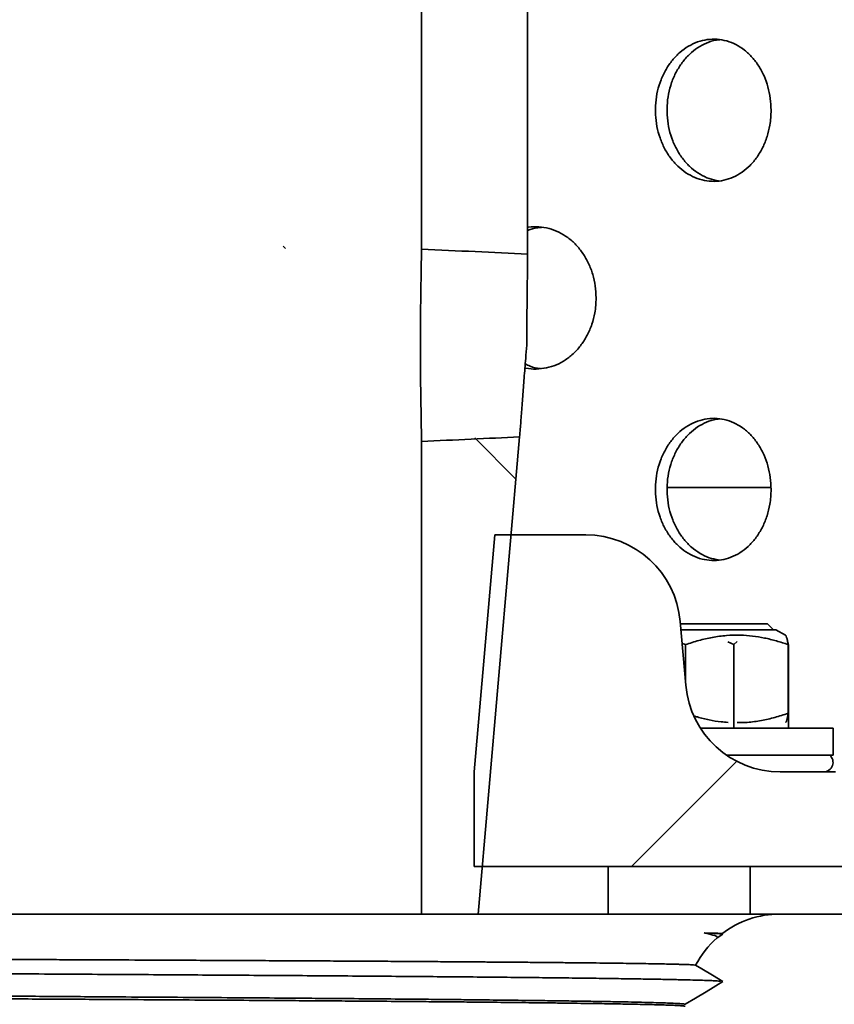
# Model space of a CAD drawing. Units: inches. Extents: x 0.1 to 8.4, y 0.1 to 10.9.
# Drawn here: x 3.8 to 4.1, y 6.1 to 6.4 of the extents above; entities that cross this region are included whole.
import ezdxf

# ---------------------------------------------------------------- set-up
doc = ezdxf.new("R2010")
doc.units = ezdxf.units.IN
doc.header["$MEASUREMENT"] = 0
doc.layers.add('WALL', color=7, linetype='Continuous', lineweight=50)
doc.styles.add('SLDTEXTSTYLE0', font='TXT', dxfattribs={"width": 0.605})
doc.dimstyles.new('SLDDIMSTYLE3', dxfattribs={"dimtxt": 0.1011149088541667, "dimasz": 0.1, "dimexe": 0, "dimexo": 0.0625, "dimgap": 0.02527872721354166, "dimtad": 0, "dimtih": 1, "dimtoh": 1, "dimdec": 6, "dimlfac": 8, "dimrnd": 1e-09, "dimzin": 12, "dimdsep": 46, "dimlunit": 5, "dimtxsty": 'SLDTEXTSTYLE0', "dimsah": 1, "dimcen": 0.09, "dimadec": 0, "dimazin": 3, "dimtfac": 1, "dimtdec": 3, "dimtofl": 0, "dimtmove": 0, "dimatfit": 3, "dimfxl": 0, "dimfrac": 2, "dimtolj": 1, "dimtzin": 12, "dimarcsym": 0})
pattern_1 = [(135.0000000000002, (0, 0), (-0.08838834764831814, -0.08838834764831875), [])]

# ---------------------------------------------------------------- blocks, each defined once
blk = doc.blocks.new('_D_6')
at = {"layer": 'WALL'}
for p, q in [((2.619661778028283, 5.845497792447774), (2.619661778028283, 8.704597792447752)), ((4.525911778028283, 5.845497792447774), (4.525911778028283, 8.704597792447752)), ((3.457046032575251, 8.587796107740113), (3.422323810772654, 8.587796107740113)), ((3.422323810772654, 8.587796107740113), (3.422323810772654, 8.43251060827812)), ((3.688527523481315, 8.587796107740113), (3.723249745283913, 8.587796107740113)), ((3.723249745283913, 8.587796107740113), (3.723249745283913, 8.43251060827812)), ((2.619661778028283, 8.579597792447752), (3.282979476093632, 8.579597792447752)), ((4.525911778028283, 8.579597792447752), (3.862594079962933, 8.579597792447753)), ((3.422323810772654, 8.43251060827812), (3.457046032575251, 8.43251060827812)), ((3.723249745283913, 8.43251060827812), (3.688527523481315, 8.43251060827812))]:
    blk.add_line(p, q, dxfattribs=at)
for points in [[(2.619661778028283, 8.579597792447752), (2.719661778028283, 8.564597792447751), (2.719661778028283, 8.594597792447752)], [(4.525911778028283, 8.579597792447752), (4.425911778028284, 8.594597792447752), (4.425911778028284, 8.564597792447751)]]:
    blk.add_solid(points, dxfattribs=at)
at = {"layer": 'WALL', "char_height": 0.1041666666666667, "attachment_point": 1, "style": 'SLDTEXTSTYLE0'}
for s, insert in [('15 1/4', (3.453646146017697, 8.74522214593197)), ('%%c', (3.306124925195429, 8.74522214593197)), ('387', (3.457046032575251, 8.56678850471262))]:
    blk.add_mtext(s, dxfattribs=dict(at, insert=insert))

msp = doc.modelspace()

# ---------------------------------------------------------------- hatches: boundary and pattern name
at = {"linetype": 'Continuous', "lineweight": 18}
h = msp.add_hatch(dxfattribs=at)
h.set_pattern_fill('ANSI31', angle=90.0000000000002, style=0)
h.set_pattern_definition(pattern_1)
edge = h.paths.add_edge_path(flags=0)
edge.add_line((3.986849278028284, 7.501810292447749), (3.951849278028283, 7.501810292447749))
edge.add_line((3.951849278028283, 7.501810292447749), (3.951849278028284, 6.345996300867022))
edge.add_ellipse((3.572786778028283, 6.314310292447748), major_axis=(-0.6481675544987666, 0), ratio=0.0602660527033126, start_angle=230.2961021408662, end_angle=234.209599738426, ccw=False)
edge.add_line((3.986849278028284, 6.34436326500978), (3.986849278028284, 7.501810292447749))
h = msp.add_hatch(dxfattribs=at)
h.set_pattern_fill('ANSI31', angle=90.0000000000002, style=0)
h.set_pattern_definition(pattern_1)
edge = h.paths.add_edge_path(flags=0)
edge.add_line((3.951849278028284, 6.282624284028475), (3.951849278028284, 6.126810292447749))
edge.add_line((3.951849278028284, 6.126810292447749), (3.970599278028283, 6.126810292447748))
edge.add_line((3.970599278028283, 6.126810292447748), (3.98423340265116, 6.284127115019393))
edge.add_ellipse((3.572786778028283, 6.314310292447748), major_axis=(-0.6481675544987666, 0), ratio=0.0602660527033126, start_angle=125.79040026157091, end_angle=129.4039924992911, ccw=False)
h = msp.add_hatch(dxfattribs=at)
h.set_pattern_fill('ANSI31', angle=2.8e-322, style=0)
h.set_pattern_definition([(45, (0, 0), (-0.08838834764831843, 0.08838834764831845), [])])
edge = h.paths.add_edge_path(flags=0)
edge.add_arc((4.354036778028283, 6.134622792447749), 0.03125000000000004, 240.0000000000011, 300.0000000000019)
edge.add_line((4.369661778028284, 6.107559498579485), (4.432161778028283, 6.143643890403836))
edge.add_line((4.432161778028283, 6.143643890403836), (4.432161778028283, 6.173685292447748))
edge.add_line((4.432161778028283, 6.173685292447748), (4.119661778028313, 6.173685292447748))
edge.add_line((4.119661778028313, 6.173685292447748), (4.119661778028313, 6.172435292447748))
edge.add_line((4.119661778028313, 6.172435292447748), (4.088411778028253, 6.172435292447748))
edge.add_line((4.088411778028253, 6.172435292447748), (4.088411778028253, 6.173685292447748))
edge.add_line((4.088411778028253, 6.173685292447748), (4.070172127216328, 6.173685292447748))
edge.add_arc((4.070172127216328, 6.204935292447749), 0.03125, 184.9999999999997, 269.99999999999835, ccw=False)
edge.add_line((4.039041042900961, 6.202211675486884), (4.037197461317644, 6.223283909408613))
edge.add_arc((4.006066377002276, 6.220560292447748), 0.03125, 5.000000000001366, 90)
edge.add_line((4.006066377002276, 6.251810292447749), (3.976106204866246, 6.251810292447749))
edge.add_line((3.976106204866246, 6.251810292447749), (3.969271153028283, 6.173685292447748))
edge.add_line((3.969271153028283, 6.173685292447748), (3.969271153028283, 6.142435292447749))
edge.add_line((3.969271153028283, 6.142435292447749), (4.278005131094152, 6.142435292447749))
edge.add_line((4.278005131094152, 6.142435292447749), (4.338411778028283, 6.107559498579485))
h = msp.add_hatch(dxfattribs=at)
h.set_pattern_fill('ANSI31', angle=90.0000000000002, style=0)
h.set_pattern_definition(pattern_1)
edge = h.paths.add_edge_path(flags=0)
edge.add_line((4.038786778028284, 5.924521701184459), (4.051286778028283, 5.91702170118446))
edge.add_line((4.051286778028283, 5.91702170118446), (4.038786778028284, 5.90952170118446))
edge.add_line((4.038786778028284, 5.90952170118446), (4.038786778028284, 5.908896701184459))
edge.add_line((4.038786778028284, 5.908896701184459), (4.051286778028283, 5.90139670118446))
edge.add_line((4.051286778028283, 5.90139670118446), (4.038786778028284, 5.89389670118446))
edge.add_line((4.038786778028284, 5.89389670118446), (4.038786778028284, 5.89327170118446))
edge.add_line((4.038786778028284, 5.89327170118446), (4.051286778028283, 5.885771701184459))
edge.add_line((4.051286778028283, 5.885771701184459), (4.038786778028284, 5.87827170118446))
edge.add_line((4.038786778028284, 5.87827170118446), (4.038786778028284, 5.87764670118446))
edge.add_line((4.038786778028284, 5.87764670118446), (4.051286778028283, 5.87014670118446))
edge.add_line((4.051286778028283, 5.87014670118446), (4.038786778028284, 5.86264670118446))
edge.add_line((4.038786778028284, 5.86264670118446), (4.038786778028284, 5.862021701184459))
edge.add_line((4.038786778028284, 5.862021701184459), (4.051286778028283, 5.85452170118446))
edge.add_line((4.051286778028283, 5.85452170118446), (4.038786778028284, 5.84702170118446))
edge.add_line((4.038786778028284, 5.84702170118446), (4.038786778028284, 5.846396701184459))
edge.add_line((4.038786778028284, 5.846396701184459), (4.051286778028283, 5.838896701184459))
edge.add_line((4.051286778028283, 5.838896701184459), (4.038786778028284, 5.83139670118446))
edge.add_line((4.038786778028284, 5.83139670118446), (4.038786778028284, 5.83077170118446))
edge.add_line((4.038786778028284, 5.83077170118446), (4.051286778028283, 5.82327170118446))
edge.add_line((4.051286778028283, 5.82327170118446), (4.038786778028284, 5.81577170118446))
edge.add_line((4.038786778028284, 5.81577170118446), (4.038786778028284, 5.815146701184459))
edge.add_line((4.038786778028284, 5.815146701184459), (4.051286778028283, 5.80764670118446))
edge.add_line((4.051286778028283, 5.80764670118446), (4.038786778028284, 5.80014670118446))
edge.add_line((4.038786778028284, 5.80014670118446), (4.038786778028284, 5.799521701184459))
edge.add_line((4.038786778028284, 5.799521701184459), (4.051286778028283, 5.792021701184459))
edge.add_line((4.051286778028283, 5.792021701184459), (4.038786778028284, 5.78452170118446))
edge.add_line((4.038786778028284, 5.78452170118446), (4.038786778028284, 5.78389670118446))
edge.add_line((4.038786778028284, 5.78389670118446), (4.051286778028283, 5.77639670118446))
edge.add_line((4.051286778028283, 5.77639670118446), (4.038786778028284, 5.768896701184461))
edge.add_line((4.038786778028284, 5.768896701184461), (4.038786778028284, 5.76827170118446))
edge.add_line((4.038786778028284, 5.76827170118446), (4.051286778028283, 5.76077170118446))
edge.add_line((4.051286778028283, 5.76077170118446), (4.038786778028284, 5.75327170118446))
edge.add_line((4.038786778028284, 5.75327170118446), (4.038786778028284, 5.752646701184459))
edge.add_line((4.038786778028284, 5.752646701184459), (4.051286778028283, 5.745146701184461))
edge.add_line((4.051286778028283, 5.745146701184461), (4.038786778028284, 5.73764670118446))
edge.add_line((4.038786778028284, 5.73764670118446), (4.038786778028284, 5.73702170118446))
edge.add_line((4.038786778028284, 5.73702170118446), (4.051286778028283, 5.72952170118446))
edge.add_line((4.051286778028283, 5.72952170118446), (4.038786778028284, 5.722021701184461))
edge.add_line((4.038786778028284, 5.722021701184461), (4.038786778028284, 5.72139670118446))
edge.add_line((4.038786778028284, 5.72139670118446), (4.051286778028284, 5.71389670118446))
edge.add_line((4.051286778028284, 5.71389670118446), (4.038786778028284, 5.70639670118446))
edge.add_line((4.038786778028284, 5.70639670118446), (4.038786778028284, 5.705771701184459))
edge.add_line((4.038786778028284, 5.705771701184459), (4.051286778028284, 5.69827170118446))
edge.add_line((4.051286778028284, 5.69827170118446), (4.03955343886679, 5.691231697687564))
edge.add_arc((4.062286778028284, 5.697185292447748), 0.0235, 194.6755086268287, 199.5094762854654)
edge.add_line((4.040136000704716, 5.6893371675786), (4.051286778028283, 5.68264670118446))
edge.add_line((4.051286778028283, 5.68264670118446), (4.04650197041705, 5.679775816617719))
edge.add_arc((4.062286778028284, 5.697185292447748), 0.0235, 227.8020610253666, 270.0000000000008)
edge.add_line((4.062286778028284, 5.673685292447749), (4.070036778028284, 5.673685292447749))
edge.add_line((4.070036778028284, 5.673685292447749), (4.070036778028284, 6.095560292447748))
edge.add_line((4.070036778028284, 6.095560292447748), (4.289443424962416, 6.095560292447748))
edge.add_arc((4.289443424962416, 6.087747792447749), 0.0078125, 59.99999999999869, 89.9999999999992, ccw=False)
edge.add_line((4.293349674962416, 6.094513615914814), (4.343850468830679, 6.065356968980682))
edge.add_arc((4.347756718830679, 6.072122792447748), 0.0078125, 240.0000000000002, 270.0000000000008)
edge.add_line((4.347756718830679, 6.064310292447749), (4.424349278028283, 6.064310292447749))
edge.add_arc((4.424349278028283, 6.072122792447748), 0.0078125, 270.0000000000008, 360.0000000000008)
edge.add_line((4.432161778028283, 6.072122792447748), (4.432161778028283, 6.126810292447748))
edge.add_line((4.432161778028283, 6.126810292447748), (4.410256718830679, 6.126810292447748))
edge.add_arc((4.410256718830679, 6.118997792447748), 0.0078125, 90, 120.0000000000006)
edge.add_line((4.406350468830679, 6.125763615914813), (4.369661778028284, 6.104581390403836))
edge.add_arc((4.354036778028283, 6.1316446842721), 0.03125, 240.00000000000028, 300.00000000000114, ccw=False)
edge.add_line((4.338411778028283, 6.104581390403836), (4.301723087225889, 6.125763615914813))
edge.add_arc((4.297816837225888, 6.118997792447748), 0.0078125, 59.99999999999383, 90)
edge.add_line((4.297816837225888, 6.126810292447748), (4.070036778028284, 6.126810292447748))
edge.add_arc((4.070036778028284, 6.095560292447748), 0.03125, 90, 127.5703053206193)
edge.add_line((4.050982576088234, 6.120329222348489), (4.051286778028284, 6.12014670118446))
edge.add_line((4.051286778028284, 6.12014670118446), (4.049356040945884, 6.118988258935021))
edge.add_arc((4.070036778028284, 6.095560292447748), 0.03125, 131.4360415140422, 152.636697381436)
edge.add_line((4.042283341889709, 6.109923762867603), (4.051286778028283, 6.104521701184459))
edge.add_line((4.051286778028283, 6.104521701184459), (4.038821963691986, 6.09704281258268))
edge.add_arc((4.070036778028284, 6.095560292447748), 0.03125, 177.2808306849589, 178.4784167851254)
edge.add_line((4.038797796989502, 6.096390089807728), (4.051286778028283, 6.088896701184459))
edge.add_line((4.051286778028283, 6.088896701184459), (4.038786778028284, 6.081396701184459))
edge.add_line((4.038786778028284, 6.081396701184459), (4.038786778028284, 6.08077170118446))
edge.add_line((4.038786778028284, 6.08077170118446), (4.051286778028284, 6.07327170118446))
edge.add_line((4.051286778028284, 6.07327170118446), (4.038786778028284, 6.065771701184459))
edge.add_line((4.038786778028284, 6.065771701184459), (4.038786778028284, 6.065146701184459))
edge.add_line((4.038786778028284, 6.065146701184459), (4.051286778028283, 6.05764670118446))
edge.add_line((4.051286778028283, 6.05764670118446), (4.038786778028284, 6.05014670118446))
edge.add_line((4.038786778028284, 6.05014670118446), (4.038786778028284, 6.049521701184459))
edge.add_line((4.038786778028284, 6.049521701184459), (4.051286778028283, 6.042021701184459))
edge.add_line((4.051286778028283, 6.042021701184459), (4.038786778028284, 6.03452170118446))
edge.add_line((4.038786778028284, 6.03452170118446), (4.038786778028284, 6.03389670118446))
edge.add_line((4.038786778028284, 6.03389670118446), (4.051286778028283, 6.026396701184459))
edge.add_line((4.051286778028283, 6.026396701184459), (4.038786778028284, 6.018896701184459))
edge.add_line((4.038786778028284, 6.018896701184459), (4.038786778028284, 6.018271701184459))
edge.add_line((4.038786778028284, 6.018271701184459), (4.051286778028284, 6.01077170118446))
edge.add_line((4.051286778028284, 6.01077170118446), (4.038786778028284, 6.00327170118446))
edge.add_line((4.038786778028284, 6.00327170118446), (4.038786778028284, 6.002646701184459))
edge.add_line((4.038786778028284, 6.002646701184459), (4.051286778028284, 5.995146701184459))
edge.add_line((4.051286778028284, 5.995146701184459), (4.038786778028284, 5.98764670118446))
edge.add_line((4.038786778028284, 5.98764670118446), (4.038786778028284, 5.98702170118446))
edge.add_line((4.038786778028284, 5.98702170118446), (4.051286778028283, 5.979521701184459))
edge.add_line((4.051286778028283, 5.979521701184459), (4.038786778028284, 5.972021701184459))
edge.add_line((4.038786778028284, 5.972021701184459), (4.038786778028284, 5.971396701184459))
edge.add_line((4.038786778028284, 5.971396701184459), (4.051286778028283, 5.96389670118446))
edge.add_line((4.051286778028283, 5.96389670118446), (4.038786778028284, 5.95639670118446))
edge.add_line((4.038786778028284, 5.95639670118446), (4.038786778028284, 5.955771701184459))
edge.add_line((4.038786778028284, 5.955771701184459), (4.051286778028284, 5.948271701184459))
edge.add_line((4.051286778028284, 5.948271701184459), (4.038786778028284, 5.94077170118446))
edge.add_line((4.038786778028284, 5.94077170118446), (4.038786778028284, 5.94014670118446))
edge.add_line((4.038786778028284, 5.94014670118446), (4.051286778028284, 5.932646701184459))
edge.add_line((4.051286778028284, 5.932646701184459), (4.038786778028284, 5.925146701184459))
edge.add_line((4.038786778028284, 5.925146701184459), (4.038786778028284, 5.924521701184459))

# ---------------------------------------------------------------- linework, layer by layer
at = {"color": 7, "linetype": 'Continuous', "lineweight": 35}
for p, q in [((3.951849292399104, 7.501810263747434), (3.951849292399104, 6.345996305808906)), ((3.986849274742988, 6.344363264673937), (3.986849274742988, 7.501810263747434)), ((3.951849292399104, 6.28262427788798), (3.951849292399104, 6.126810307864258)), ((3.970599272464401, 6.126810307864258), (3.984233394961854, 6.284127117193719)), ((4.067152967067882, 6.267435286685836), (4.032929465754022, 6.267435286685836)), ((3.976106212181097, 6.251810297187048), (3.96927114780701, 6.173685276360622)), ((4.006066382745317, 6.251810297187048), (3.976106212181097, 6.251810297187048)), ((4.037197453116535, 6.223283923392819), (4.039041031819356, 6.202211686821094)), ((4.066035013315912, 6.222513418960419), (4.037264882337587, 6.222513418960419)), ((4.068700612522683, 6.220560281523229), (4.03743574703041, 6.220560281523229)), ((4.067988114086859, 6.220560281523229), (4.066035013315912, 6.222513418960419)), ((4.071900878886266, 6.218712596201181), (4.068700612522683, 6.220560281523229)), ((4.054867795653897, 6.215638425047602), (4.056014532406696, 6.216692506204099)), ((4.037838599043296, 6.215955844714076), (4.038945699587309, 6.21562999181169)), ((4.038945699587309, 6.203301554230853), (4.038945699587309, 6.21562999181169)), ((4.052958584375935, 6.21652868142995), (4.054867795653897, 6.215638425047602)), ((4.054867795653897, 6.215638425047602), (4.054867795653897, 6.188060276966055)), ((4.072837444733644, 6.192990603343837), (4.072837444733644, 6.21562999181169)), ((4.072910007228729, 6.215638425047602), (4.072910007228729, 6.188060276966055)), ((4.087638103755168, 6.188060276966055), (4.04387008603371, 6.188060276966055)), ((4.087638103755168, 6.179185286157373), (4.087638103755168, 6.188060276966055)), ((4.087638103755168, 6.179185286157373), (4.052466193397411, 6.179185286157373)), ((3.96927114780701, 6.142435297363046), (3.96927114780701, 6.173685276360622)), ((4.070172138856818, 6.173685276360622), (4.088411761484474, 6.173685276360622)), ((4.278005131285687, 6.142435297363046), (3.96927114780701, 6.142435297363046)), ((4.013388118164004, 6.142435297363046), (4.013388118164004, 6.126810307864258)), ((4.060263086660368, 6.126810307864258), (4.060263086660368, 6.142435297363046)), ((3.193724263657463, 6.126810307864258), (3.951849292399104, 6.126810307864258)), ((3.951849292399104, 6.126810307864258), (3.970599272464401, 6.126810307864258)), ((3.970599272464401, 6.126810307864258), (4.070036767087311, 6.126810307864258)), ((4.29781685575229, 6.126810307864258), (4.070036767087311, 6.126810307864258)), ((4.049356052659355, 6.118988261558537), (4.051286787022014, 6.120146694842884)), ((4.051286787022014, 6.120146694842884), (4.050982567203054, 6.120329219401012))]:
    msp.add_line(p, q, dxfattribs=at)
at = {"color": 7, "linetype": 'Continuous', "lineweight": 35, "flags": 128}
for points in [[(4.051286787022014, 6.104521705344096), (4.047799790637427, 6.106613917841345), (4.04431279425284, 6.108706093672351), (4.04228335436377, 6.10992377960554)], [(4.038821951016863, 6.097042818407503), (4.042273784474322, 6.099113892815608), (4.045760780858909, 6.101206105312857), (4.051286787022014, 6.104521705344096)]]:
    msp.add_lwpolyline(points, dxfattribs=at)
at = {"color": 7, "linetype": 'Continuous', "lineweight": 35}
for centre, radius, start, end in [((4.006066377002276, 6.220560292447748), 0.03125000000000039, 5.000000000001365, 90), ((4.070172127216328, 6.204935292447748), 0.03125000000000024, 184.9999999999989, 269.9999999999992), ((4.084481853181949, 6.176810292447747), 0.003125000000000201, 270.0000000000008, 49.46419788867333), ((4.070036778028284, 6.095560292447748), 0.03124999999999942, 90, 127.5703053206203), ((4.070036778028284, 6.095560292447748), 0.03125000000000051, 131.4360415140443, 152.636697381436)]:
    msp.add_arc(centre, radius, start, end, dxfattribs=at)
for start_param, end_param in [(4.019425236867382, 4.08772865521366), (2.195456651966006, 2.258525734338761)]:
    msp.add_ellipse((3.572786778028283, 6.314310292447748), major_axis=(-0.6481675544987664, 0), ratio=0.06026605270331139, start_param=start_param, end_param=end_param, dxfattribs=at)
for points, knots in [([(4.067163710277108, 6.391807146598164), (4.067111745136514, 6.39311863767685), (4.067007814383881, 6.395741631732467), (4.06619630867647, 6.39956611672097), (4.064913749025465, 6.403165485284383), (4.06316438656247, 6.406453480177402), (4.060989490219086, 6.409322774207778), (4.058454206468034, 6.411715274965163), (4.05561526994336, 6.413536995261507), (4.05255569188648, 6.414758655184695), (4.049357458926188, 6.4153138859079), (4.046114651547319, 6.415211021681107), (4.042922920210651, 6.414424208330234), (4.039873886184732, 6.413003508924142), (4.037063256260532, 6.410964564885155), (4.034564785140402, 6.408392975562333), (4.032463671599913, 6.4053404468328), (4.030805127468263, 6.401915204790998), (4.029655731218658, 6.398198521021302), (4.029027578027391, 6.39430750342224), (4.028960828397541, 6.390345271706789), (4.029433898119493, 6.386425229892363), (4.030454984587276, 6.382661440197711), (4.031971771867245, 6.379151604039363), (4.033959039063228, 6.376007672107955), (4.03634087586778, 6.373300911486171), (4.039061944091567, 6.371128364720177), (4.042033225174953, 6.369527488017046), (4.04517625888615, 6.368569858682586), (4.048399791982989, 6.368256493294826), (4.051611110736462, 6.368625533211642), (4.054725035178691, 6.36964214910137), (4.057645027103908, 6.371305355798818), (4.060298645712441, 6.373544933497184), (4.062597709097743, 6.376319341751842), (4.064490953670217, 6.379525752501451), (4.06591283858594, 6.383087928568785), (4.066719110184352, 6.386413005147593), (4.067103145136279, 6.38934305405066), (4.067143522024995, 6.390985787629997), (4.067163710277108, 6.391807146598164)], [0, 0, 0, 0, 0.02667059682576383, 0.05334143561523869, 0.08000767149896007, 0.106674859499751, 0.1334317456983093, 0.1601888375298181, 0.187104058338898, 0.2140191550242561, 0.2410263981937497, 0.2680334450489746, 0.2950292586667736, 0.3220247088361511, 0.3489437972669942, 0.3758625229279134, 0.4026994495687929, 0.4295359622465136, 0.4563182867408581, 0.4831000733669203, 0.5098564599358708, 0.5366128545805845, 0.563363330382525, 0.5901138539253857, 0.6168748571161604, 0.6436364081267677, 0.6704310595015239, 0.6972256332580834, 0.7240838085226841, 0.7509423189425034, 0.7778862138030492, 0.8048299351401783, 0.831838629876069, 0.8588468624171813, 0.8858389987506878, 0.9128303329254731, 0.9397027406028517, 0.9665742275742174, 0.983287272936326, 1, 1, 1, 1]), ([(4.049881039927991, 6.36853893206123), (4.048842798273387, 6.368747749678312), (4.046736941175381, 6.36917129275152), (4.043718141010315, 6.370619897661951), (4.04090574294902, 6.372647822201345), (4.038406678408307, 6.375222325624389), (4.036304894908902, 6.378274032125794), (4.034645831497944, 6.381699491930796), (4.033496129245255, 6.385416151599919), (4.032867775238162, 6.389307235957952), (4.0328010700325, 6.39326954775693), (4.033274390907905, 6.397189644942094), (4.034295973087874, 6.400953559075149), (4.035813398669663, 6.404463299935677), (4.037801561203931, 6.407607882669116), (4.040184582754024, 6.410312225856187), (4.042906531476342, 6.412493743078364), (4.045881042255631, 6.414060459363419), (4.048360233964844, 6.414917501167441), (4.049828489506061, 6.415022503334571), (4.050225629280598, 6.415050904750953)], [0, 0, 0, 0, 0.05641870668814355, 0.1144336035956012, 0.1722876542662629, 0.2301408015801852, 0.287821023902067, 0.3455011237889502, 0.4030658967078855, 0.4606304186143071, 0.5181404942931277, 0.5756508744451915, 0.6331486927707283, 0.6906469567952102, 0.7481678770102875, 0.8056892010171898, 0.8632798601798043, 0.9208715247600965, 0.9785970058112337, 1, 1, 1, 1]), ([(4.009463913496751, 6.329935281347231), (4.009408573800247, 6.331252557961404), (4.009297894686108, 6.333887104551673), (4.008433136053039, 6.337729042627626), (4.007065356374584, 6.341345077231202), (4.005200216770929, 6.344644399218722), (4.002883038787431, 6.347517598938699), (4.000189648586525, 6.349903808285691), (3.997181838337181, 6.351706728173941), (3.99395084492717, 6.352922515806399), (3.990591434081316, 6.353404102158477), (3.988185683779043, 6.353462474409998), (3.986962574242451, 6.353163068050216), (3.986849274742988, 6.35313533333825)], [0, 0, 0, 0, 0.09897381228742369, 0.1979471258216287, 0.2969198644238559, 0.3958925047704221, 0.4948907845895378, 0.5938885815188402, 0.6929050597961671, 0.7919200864073813, 0.8909080444602462, 0.9898945567929542, 1, 1, 1, 1]), ([(3.986849274742988, 6.352120338396892), (3.986854981544422, 6.352123237477838), (3.98790217170336, 6.352655214816058), (3.98948308308326, 6.353050344645277), (3.991050572131626, 6.35316060970588), (3.99149030446275, 6.353191542688915)], [0, 0, 0, 0, 0.003926834291910813, 0.7205686536798372, 1, 1, 1, 1]), ([(3.951849292399104, 6.345996305808906), (3.951847656696529, 6.345368254213853), (3.951844374760726, 6.344108107627756), (3.951820522834144, 6.341945933398268), (3.951786362332161, 6.339583414383521), (3.951743114621968, 6.336991756037139), (3.95169523940093, 6.334212764988727), (3.951646599256081, 6.331289237309087), (3.951601317294077, 6.32827211053705), (3.951561591732934, 6.325156835954477), (3.951529899547713, 6.32193233165652), (3.95150844039217, 6.318657060608836), (3.951498766446879, 6.315387273937396), (3.951500638855868, 6.312115200830138), (3.951514665573023, 6.308827130931324), (3.951539635228642, 6.30558095629301), (3.951573970813004, 6.302430440854636), (3.951615353276007, 6.299364692557675), (3.951662130804162, 6.296376263537541), (3.951710592670268, 6.293512719375037), (3.951756921820463, 6.290820376342543), (3.95179802652105, 6.288286365437746), (3.951829934985852, 6.285917176655448), (3.951846934846389, 6.284036784069964), (3.951848666528445, 6.282999262578147), (3.951849292399104, 6.28262427788798)], [0, 0, 0, 0, 0.0422532008739545, 0.08477842784336014, 0.1287482305443637, 0.1727176269430627, 0.2179640012505537, 0.263210098877757, 0.3071834907786959, 0.3511567042767474, 0.3964190263375038, 0.4416816311685202, 0.4854544480149809, 0.5292276309495235, 0.5742779238996615, 0.6193287464421433, 0.6630109963161289, 0.7066927040552655, 0.7516351181094475, 0.7965771292853193, 0.8404189490068571, 0.8842601493147851, 0.9293656611670243, 0.9744710872292025, 1, 1, 1, 1]), ([(3.986849274742988, 6.344363264673937), (3.986847466389847, 6.343565147137705), (3.98684404048283, 6.342053121413895), (3.986821552850957, 6.339552332282702), (3.986792611694552, 6.336963082195204), (3.986757888765561, 6.334181442490975), (3.986721503531894, 6.331257093638974), (3.986686764675188, 6.328239175618577), (3.986655831076517, 6.325123675045069), (3.98663111678593, 6.321899276482834), (3.986611741289318, 6.318280744128835), (3.986608999501765, 6.315737503557597), (3.986607460869776, 6.314310291848443)], [0, 0, 0, 0, 0.1059559028197196, 0.2007324026601722, 0.2955091388412195, 0.3930381675175462, 0.4905667878179627, 0.5853483185326157, 0.6801295389556262, 0.7776862316501316, 0.87524231215733, 1, 1, 1, 1]), ([(3.985987178035336, 6.306894287518758), (3.98610341612589, 6.30685993246246), (3.987319573051024, 6.306500487985781), (3.989730792760724, 6.306426715316972), (3.993104954476729, 6.306755151366448), (3.996381797776165, 6.307793841804227), (3.999448133226463, 6.309455660892572), (4.002233598778394, 6.311691402037964), (4.004646988025634, 6.314454422620883), (4.006638210186678, 6.317648731742785), (4.008136957831362, 6.321198832589059), (4.008990619461173, 6.324521988030699), (4.009399290124753, 6.327457579066038), (4.00944237242092, 6.329109382433644), (4.009463913496751, 6.329935281347231)], [0, 0, 0, 0, 0.01020172212265847, 0.1067369134221171, 0.2032374580093191, 0.299737681829063, 0.3962380837989609, 0.4927383545334424, 0.589273801362696, 0.685809323975562, 0.7823599919333344, 0.8789115877091801, 0.9394559969302826, 1, 1, 1, 1]), ([(3.984233394961854, 6.284127117193719), (3.984305221592687, 6.284979960358656), (3.984436882484288, 6.286543253669085), (3.984635402723083, 6.289111239099769), (3.984830187888555, 6.291699881633292), (3.985036128492721, 6.294479632745241), (3.985252625480248, 6.297398347488287), (3.98547898508258, 6.300406239218758), (3.98571718755661, 6.303506569452985), (3.98597102533267, 6.30671221641314), (3.986265673555574, 6.310327697328989), (3.986484090299531, 6.312872745934641), (3.986607460869776, 6.314310291848443)], [0, 0, 0, 0, 0.1127909960050575, 0.2067500998781003, 0.3007084569672018, 0.3974069596123082, 0.4941053600950548, 0.5878987367449156, 0.6816923493467605, 0.7782074654403056, 0.8747226473161067, 1, 1, 1, 1]), ([(3.991098525655279, 6.306652180315601), (3.991073469858715, 6.306653041207845), (3.989919265588221, 6.306692698518418), (3.988201590451202, 6.307165609672289), (3.98662002653122, 6.307908455802393), (3.986090393509649, 6.308157219595925)], [0, 0, 0, 0, 0.01454436293886956, 0.6699913041219565, 1, 1, 1, 1]), ([(4.067163710277108, 6.266807120609131), (4.067111745810845, 6.268118623964875), (4.067007816889895, 6.270741630384176), (4.066196309143589, 6.274566128023983), (4.064913747165791, 6.278165493634027), (4.063164397489247, 6.281453492137291), (4.060989470270063, 6.284322745214586), (4.058454217168392, 6.286715287938264), (4.055615274513319, 6.28853701743438), (4.052555683382145, 6.289758605784811), (4.049357462611717, 6.290313912558912), (4.046114650651097, 6.290211028707151), (4.042922921506116, 6.289424217690989), (4.039873877121444, 6.288003526279707), (4.037063263398442, 6.285964534472074), (4.034564796326454, 6.283392952205587), (4.032463651256536, 6.280340449883479), (4.030805145606877, 6.276915192102496), (4.029655718503109, 6.27319851263654), (4.029027584082154, 6.269307500168648), (4.02896082786778, 6.265345270524564), (4.029433899003136, 6.261425240782753), (4.030454983048472, 6.257661449733162), (4.031971780874408, 6.254151610429671), (4.033959029866233, 6.251007651472823), (4.036340866853514, 6.248300878955241), (4.039061961178604, 6.246128388903078), (4.042033216145979, 6.244527454667569), (4.045176259241123, 6.243569818445356), (4.048399790212962, 6.243256534011014), (4.051611119198657, 6.243625475042926), (4.054725020190967, 6.244642188167067), (4.057645047143695, 6.246305308531109), (4.060298622844898, 6.248544956396275), (4.062597732270757, 6.251319313333291), (4.064490932693335, 6.254525756231964), (4.065912855541265, 6.258087917264666), (4.066719100567729, 6.261412994674387), (4.067103147876717, 6.264343039476128), (4.067143522839548, 6.265985761421017), (4.067163710277108, 6.266807120609131)], [0, 0, 0, 0, 0.02667084190410076, 0.0533416778662835, 0.08000791092320068, 0.1066750960970866, 0.1334317988510888, 0.1601890376002997, 0.1871042555561813, 0.2140192734733616, 0.2410265486446368, 0.2680335926369293, 0.2950294033929865, 0.3220248507006609, 0.3489440631922164, 0.3758627859995657, 0.4026995190459842, 0.4295362436336817, 0.4563183323600159, 0.4831003604045644, 0.5098564953883684, 0.5366128871967204, 0.5633633601629267, 0.5901138808700482, 0.6168750788377029, 0.643636627011402, 0.6704311389964004, 0.6972258099814282, 0.7240839823988778, 0.7509424706603702, 0.7778863399155784, 0.8048301220237399, 0.8318387105912105, 0.8588470798821233, 0.8858390408703263, 0.9128305722601614, 0.9397027547821079, 0.9665744768020663, 0.9832872747079897, 0.9999999999999999, 0.9999999999999999, 0.9999999999999999, 0.9999999999999999]), ([(4.049881039927991, 6.243538906072197), (4.048842798763602, 6.243747738905865), (4.046736944641261, 6.244171312444215), (4.043718140489356, 6.245619905608401), (4.040905743385607, 6.247647833818066), (4.038406677183703, 6.250222335272846), (4.036304904957682, 6.253274037838268), (4.034645823212005, 6.256699472179858), (4.033496130562197, 6.260416126592206), (4.032867773235454, 6.264307221780785), (4.032801069401146, 6.268269546403546), (4.03327439081819, 6.272189655388224), (4.034295972611557, 6.275953570558351), (4.035813400665015, 6.279463307619401), (4.037801549493123, 6.282607897872157), (4.040184604371007, 6.285312188454732), (4.042906511771024, 6.287493774629949), (4.045881057097406, 6.289060407409933), (4.048360230336719, 6.289917516536971), (4.04982848924508, 6.290022515047343), (4.050225629280598, 6.290050915428163)], [0, 0, 0, 0, 0.0564188102133678, 0.1144337059060901, 0.1722877553653842, 0.2301409014679579, 0.2878211225821119, 0.3455007596684863, 0.4030655313821111, 0.4606300520832274, 0.518140661208107, 0.5756510401559991, 0.633148857277627, 0.6906471200981911, 0.7481680391088761, 0.8056889972029682, 0.8632799486397852, 0.9208713969515787, 0.9785970062593767, 1, 1, 1, 1]), ([(4.038945699587309, 6.21562999181169), (4.040409943243278, 6.216105872149431), (4.043338014375609, 6.217057497566214), (4.047847042383248, 6.218081381229434), (4.052440976003806, 6.218697012094569), (4.056868613848834, 6.218818992802744), (4.061056999809827, 6.218502681264385), (4.065009874715739, 6.217854464362963), (4.068944859744922, 6.216903754715537), (4.071539829554452, 6.216054607865934), (4.072837444733644, 6.21562999181169)], [0, 0, 0, 0, 0.1323045405765114, 0.264571476447489, 0.3997970541894922, 0.5349986120784401, 0.6501904672704317, 0.765400173145738, 0.8826883090339602, 1, 1, 1, 1]), ([(4.072837444733644, 6.21562999181169), (4.072745853659007, 6.216107417425151), (4.072562697831229, 6.217062131449226), (4.072280588585323, 6.218062674389313), (4.072050295788272, 6.218628853930708), (4.071913587075842, 6.218657494143986), (4.071873892531348, 6.218665810074992)], [0, 0, 0, 0, 0.2906976650469483, 0.5813117892316519, 0.8784302952169188, 1, 1, 1, 1]), ([(4.052970684236157, 6.190009051120316), (4.052223434851287, 6.190053869576863), (4.050156115511629, 6.190177863070696), (4.046775601044501, 6.19078579587811), (4.043765643762979, 6.191468344716833), (4.042084694752583, 6.192006143535909), (4.041703037734304, 6.192128249972484)], [0, 0, 0, 0, 0.1963360607464538, 0.5431778783258269, 0.8962792043278797, 1, 1, 1, 1]), ([(4.072837444733644, 6.192990603343837), (4.071373207706142, 6.192513819216233), (4.068445149828857, 6.191560386476606), (4.063936020582791, 6.190550155570298), (4.059780249066906, 6.189945248827736), (4.05711763798134, 6.189925123091887), (4.056006649164431, 6.189916725520202)], [0, 0, 0, 0, 0.2664094157790945, 0.5327431104409232, 0.8050345460747202, 1, 1, 1, 1]), ([(4.071960131535108, 6.190009051120316), (4.072006865014499, 6.190054172609723), (4.072136153932159, 6.190179001931327), (4.072347777851665, 6.190776812425899), (4.072593958571174, 6.191714142482564), (4.07275627754339, 6.192565089464414), (4.072837444733644, 6.192990603343837)], [0, 0, 0, 0, 0.1571430446768408, 0.4347387446565896, 0.7173425433320678, 1, 1, 1, 1]), ([(4.050982567203054, 6.120329219401012), (4.050944550041456, 6.120346333054722), (4.050868465775311, 6.120380582844264), (4.050072111477628, 6.120425681205404), (4.049052395727992, 6.120464260473658), (4.047963529511398, 6.120496162339069), (4.046656462003591, 6.120528202842683), (4.04558549116327, 6.120549594324138), (4.045050005736511, 6.120560290064997)], [0, 0, 0, 0, 0.2242279935843297, 0.4487505543342381, 0.5864264064998498, 0.7241021900077071, 0.8620510933039547, 1, 1, 1, 1]), ([(4.045050005736511, 6.120560290064997), (4.045689398149118, 6.120421605820332), (4.046968699769385, 6.120144125238133), (4.048164824346605, 6.119835215413246), (4.048913864769767, 6.119579912523827), (4.049315669455598, 6.119372449094577), (4.049492674847257, 6.119174660461553), (4.049401593362816, 6.119050394490955), (4.049356052659355, 6.118988261558537)], [0, 0, 0, 0, 0.2106988608027743, 0.4215680209811077, 0.5660397563596619, 0.7105110548530111, 0.8552556506185045, 1, 1, 1, 1]), ([(4.05052750246, 6.120281259955044), (4.05029265392831, 6.120304550169907), (4.049710863623126, 6.120362247022924), (4.047932893656147, 6.120455317424643), (4.046011883736258, 6.120525265854501), (4.045050005736511, 6.120560290064997)], [0, 0, 0, 0, 0.2525998867584473, 0.6257657399404791, 1, 1, 1, 1]), ([(4.04228335436377, 6.10992377960554), (4.042230466529934, 6.109948226661579), (4.042124613851251, 6.109997156371498), (4.041243811778789, 6.110060732155095), (4.040163382590803, 6.110113800627802), (4.039073776343002, 6.110156326087222), (4.037764147550466, 6.110198984570058), (4.036095803840102, 6.11024557008157), (4.03399609510324, 6.110296053495927), (4.031385062558837, 6.110350382398091), (4.028417479103783, 6.110404870108218), (4.025091853893759, 6.110459401887427), (4.021408859776181, 6.110514069626539), (4.017388163474154, 6.110568369957767), (4.013034921581021, 6.110622466705182), (4.008356027691183, 6.110676167834156), (4.003333310914448, 6.110729770772235), (3.997967126091463, 6.110783174997592), (3.992259832535257, 6.110836430980197), (3.986742225875968, 6.110884770235038), (3.981507630203169, 6.110928283620338), (3.976633072663036, 6.110967153592356), (3.971582229849217, 6.111005742224673), (3.965778786027996, 6.111048280981281), (3.959155150217156, 6.111094756750822), (3.951636620113142, 6.111144778849148), (3.94381107443988, 6.111194376359335), (3.935681512455127, 6.111243441805041), (3.927252475982825, 6.111291934730438), (3.918569347953765, 6.111339693467364), (3.909640239819391, 6.111386407801673), (3.900474991117144, 6.111432521128562), (3.89103841821369, 6.111479170660015), (3.881335489030307, 6.11152674446079), (3.87137204801252, 6.111574945308901), (3.859518732963952, 6.11163165964071), (3.848230477235675, 6.111684965867915), (3.837597786376754, 6.111734531604548), (3.828606299356799, 6.111776171124069), (3.818560582025241, 6.111822223958018), (3.807417251272959, 6.111872831863938), (3.796068986184708, 6.111923849154308), (3.784522647006006, 6.111975253512748), (3.772786093169284, 6.112027030064244), (3.758959087701565, 6.112087459096458), (3.745944603129828, 6.112143664607791), (3.733809219889181, 6.112195540711836), (3.723614131999108, 6.112238832930568), (3.712308679635815, 6.112286483144783), (3.699872000688612, 6.112338446421904), (3.6873091891562, 6.112390441223128), (3.674628792613535, 6.112442531624638), (3.661840142276471, 6.112494534869396), (3.649011494411551, 6.112546329623199), (3.636153152481451, 6.11259775309133), (3.623275411050975, 6.112648771575858), (3.61032870911544, 6.112699707077866), (3.597322550755651, 6.112750361674424), (3.584266721276175, 6.112800823569397), (3.569074233354754, 6.112859033220509), (3.554989651829049, 6.112912399922911), (3.542031656932074, 6.112961003516089), (3.531241716311604, 6.113001200625585), (3.519399293817575, 6.113044977263085), (3.506523322368705, 6.113092176948925), (3.49366709778519, 6.113138842453126), (3.480840998156949, 6.113185034298784), (3.468055214773396, 6.113230615581488), (3.453280550977987, 6.113282708136775), (3.436573837952777, 6.113341302742085), (3.418041188391723, 6.113409039617053), (3.399764988247937, 6.113477857403358), (3.383756021444346, 6.113540190811428), (3.369928443420031, 6.113595462843711), (3.358195759833403, 6.113643442208533), (3.344742879338965, 6.113699592391074), (3.329680889335996, 6.113764202079516), (3.313176637348834, 6.113837450442458), (3.297107699946594, 6.113911098294612), (3.283218607466905, 6.113976987413777), (3.271361223247277, 6.114034988898355), (3.261397572023002, 6.114084828704098), (3.250083741828423, 6.114142918845147), (3.237587042836906, 6.114209006435837), (3.225595220090153, 6.114275060397352), (3.215465299237767, 6.114332788582423), (3.207029347453064, 6.114382194644334), (3.197544499101077, 6.114439484734913), (3.187195757498029, 6.114504392134677), (3.176226627877073, 6.114576602236762), (3.16592728433063, 6.114648132228583), (3.157372186066023, 6.114710929978783), (3.150331194303571, 6.114765435219013), (3.144600577926897, 6.114811719716906), (3.138316975783743, 6.114865009367095), (3.131695668365133, 6.114924761584231), (3.125006866846234, 6.114990775484533), (3.119076417407022, 6.115054851400581), (3.114481021312042, 6.115110921531113), (3.110958213138792, 6.115160615615355), (3.108280958263459, 6.115203912318881), (3.105579646270621, 6.115254935344637), (3.103081352318932, 6.115313876707638), (3.101104011176918, 6.115380452753241), (3.099860807036456, 6.115447221353248), (3.099678184979173, 6.115491867489697), (3.099586801141463, 6.115514208357763)], [0, 0, 0, 0, 0.01209644255349332, 0.02421049897401708, 0.031106009630508, 0.03800152324392446, 0.04491009501586, 0.05181866838010166, 0.06058329148611295, 0.06934958375517689, 0.07811420494053749, 0.08693970612118708, 0.09576691101390904, 0.1045924133708348, 0.1133569393796416, 0.1221231386798276, 0.1308876624110311, 0.1397130649567752, 0.1485401698040622, 0.1573655708573049, 0.1639338291780642, 0.1705021011708527, 0.1770816374360655, 0.1836611854652057, 0.1924251873719544, 0.2011908706951425, 0.2099548759643347, 0.2187797364965933, 0.2276063180796726, 0.2364311964487217, 0.2451951938797813, 0.2539608402637151, 0.2627248353530966, 0.2715495035623903, 0.2803758337547286, 0.2892004888583614, 0.302335510108097, 0.3089146041410924, 0.3154936972943961, 0.3242576484639938, 0.3330232695449073, 0.341787230813316, 0.3506117577743169, 0.3594379905139785, 0.3682625225038226, 0.3813975446351341, 0.3879766228713988, 0.3945557228826635, 0.403319680954528, 0.4120853037812734, 0.4208492636664563, 0.4296737850793068, 0.438500007819035, 0.4473245345200625, 0.4560884923482695, 0.4648541157070746, 0.4736180728543816, 0.482442601388835, 0.4912688265397097, 0.5000933539979578, 0.5132283798477195, 0.5198074690568814, 0.5263865627145566, 0.5351505207010506, 0.5439161424518055, 0.5526800995276052, 0.5615046368953593, 0.5703308728356489, 0.5791554038673539, 0.5922904257540282, 0.6054478031880269, 0.6185939694327213, 0.631740144234466, 0.6405643002442548, 0.6493901480687503, 0.6582143006279144, 0.6713493098354786, 0.6845066587787335, 0.69765282820283, 0.7107990040203216, 0.7196231472512417, 0.7284489860592346, 0.7372731265717144, 0.7504192940606061, 0.7635654819552077, 0.7723896237309428, 0.7812154693852971, 0.7900396046587413, 0.8031746067610529, 0.8163319647387093, 0.8294781272148354, 0.8426243061061399, 0.8514484497113008, 0.8602742920026545, 0.8690984453353681, 0.8822334572326519, 0.8953907948271672, 0.9085369659204915, 0.9216831387737631, 0.9305071017553043, 0.9393327365620893, 0.9481566920655866, 0.9612916870286559, 0.9744488803432728, 0.9872142532683729, 1, 1, 1, 1]), ([(4.05053732901315, 6.104656252123133), (4.050403057761041, 6.1046711657443), (4.04999740802403, 6.104716221602563), (4.048668731611373, 6.104792219438355), (4.046584523948516, 6.10488408573018), (4.043860440137767, 6.104976606723747), (4.040538975819333, 6.105069536575907), (4.036482575144173, 6.105165809278369), (4.031629656490894, 6.105265261396932), (4.02591675979594, 6.105367650585351), (4.01951087317946, 6.10546964143782), (4.012430262917853, 6.105570978673118), (4.004696215820723, 6.105671484975141), (3.996332797102123, 6.105770915248572), (3.987366547454864, 6.105869001988104), (3.977826373367427, 6.105965629511678), (3.967743064452262, 6.106060540592835), (3.957211680733912, 6.106153013458304), (3.946276564419173, 6.106242940126732), (3.934981755675055, 6.106330192372969), (3.923294747242391, 6.106415280397822), (3.911489744139215, 6.106495898966527), (3.899557086658896, 6.106574566487267), (3.887471673710321, 6.106653571307086), (3.874921367207007, 6.106734371850921), (3.861918875090436, 6.106817166522796), (3.848479023612103, 6.106901618567898), (3.834618660528905, 6.106987774666244), (3.819877783534091, 6.107078287771062), (3.804235475981221, 6.107173308063837), (3.787678299046642, 6.10727262207874), (3.770723907068799, 6.107373166473705), (3.753407747931834, 6.107474689631572), (3.735767340272486, 6.107576997625083), (3.717842178574164, 6.107679801387109), (3.699673327187929, 6.107782911871778), (3.681303116049935, 6.107886056933745), (3.662774938195136, 6.107988976968137), (3.644243242792391, 6.108090836301374), (3.625753986707774, 6.10819150016938), (3.60735094521737, 6.108290579246368), (3.588963943195386, 6.108388650452308), (3.571084718077198, 6.108482979376653), (3.553747872281332, 6.108573587322949), (3.536979892629045, 6.108660378796563), (3.520355033361698, 6.108745588590229), (3.503901645900661, 6.108829112192231), (3.487646724713437, 6.10891085294244), (3.471615770965304, 6.108990643891368), (3.455293446339125, 6.10907102576495), (3.438624837347809, 6.109152244609724), (3.421557083566465, 6.109238575968079), (3.404560202204657, 6.109327093926671), (3.387665384539458, 6.10941790910139), (3.370913663431559, 6.109510929187252), (3.354346526196411, 6.109605793151987), (3.338005936632009, 6.109702501314244), (3.321933610295648, 6.109800753761588), (3.30617116773528, 6.109900431231591), (3.290851414486448, 6.110000608533468), (3.276005571234348, 6.110101143284148), (3.261661708626979, 6.110201700947639), (3.247765768275265, 6.110302767680428), (3.234683381853602, 6.110401518896637), (3.222401546725366, 6.110497791120906), (3.210901467857394, 6.110591361549369), (3.199883814295498, 6.110684571053429), (3.189367635228695, 6.110777218800247), (3.179369721066059, 6.110869178120265), (3.169904897055618, 6.110960278191121), (3.160690420298218, 6.111053208591707), (3.151801237834906, 6.111147848092623), (3.143315200114522, 6.111243809213457), (3.135519161400047, 6.111337901767613), (3.128416889124501, 6.11142992198403), (3.122008990880723, 6.111519796411078), (3.116292996685861, 6.111607362157458), (3.111251782428104, 6.111692444754905), (3.106854035884953, 6.111776541017061), (3.103083544022979, 6.111863403684218), (3.099967097076075, 6.111951919257373), (3.09750768754171, 6.112042211819257), (3.095733353873606, 6.112133909430858), (3.094609043540206, 6.112223972108177), (3.094425789122153, 6.112283910091545), (3.094339238428422, 6.112312218680755)], [0, 0, 0, 0, 0.005708945304290176, 0.01724741614377031, 0.02881793012051555, 0.04041325278054853, 0.05202604413658814, 0.06364891556348817, 0.07643668433024371, 0.08921773263418029, 0.1019821825849364, 0.1147202206225165, 0.1274221954069345, 0.1400785431382692, 0.1526799913045231, 0.1652174599286138, 0.1776821781308787, 0.1900656564088002, 0.2021411126251605, 0.2141230550050011, 0.2260044848256215, 0.2377788324623801, 0.2487373075283732, 0.2597889613004005, 0.270928570270032, 0.2821505153418828, 0.2934489517384111, 0.3048177564661894, 0.3162505727346105, 0.3288925638037935, 0.3415949225594034, 0.3543483141932308, 0.3671431644243293, 0.3799696659166416, 0.3928179281155758, 0.4056779270604128, 0.4185395777322359, 0.431392812527546, 0.4442275765978352, 0.4568055732166795, 0.4693468368220842, 0.4818422289764288, 0.4942828053035958, 0.5057417280079674, 0.5171395287762817, 0.5284697326434648, 0.5397261130313712, 0.5509026826187279, 0.5619937550720983, 0.5729939065001889, 0.5850255586101861, 0.5971530326332118, 0.6093884446403207, 0.6217244612416871, 0.6341533339831311, 0.6466668766212177, 0.6592566117634759, 0.6719136751354384, 0.6846289451316103, 0.6973929716456703, 0.7099672859121463, 0.7225700813823345, 0.7351919110507438, 0.7478233023373299, 0.7595154832484466, 0.7712001036216545, 0.7828695826576864, 0.7945164616996931, 0.8061333331222508, 0.8177129084852438, 0.8292480571951817, 0.841876945875882, 0.854434598767174, 0.8669123295317932, 0.8793017731015115, 0.8915949653878626, 0.9037842915512094, 0.915862614228806, 0.9279061275487659, 0.9400597043923287, 0.9523195359026441, 0.9644566919064821, 0.9766817188533777, 0.9889868226300553, 1, 1, 1, 1]), ([(3.105256685642473, 6.105796480617784), (3.105433638506234, 6.105766339090767), (3.105788132483911, 6.10570595583628), (3.106812196336503, 6.10561668984245), (3.108398763663679, 6.105515612845638), (3.110359242674202, 6.105424371830483), (3.112539385163948, 6.105342607160258), (3.114982795390602, 6.105261756821643), (3.118526746366201, 6.105163188270168), (3.123004029831596, 6.105059744671617), (3.127434261509931, 6.104967977596341), (3.131587369222535, 6.104888021870291), (3.136813218690157, 6.104794045773422), (3.14333274515274, 6.104685439809774), (3.15138974157281, 6.104561857008113), (3.160171072833086, 6.104436881159169), (3.168615477563704, 6.10432456259753), (3.176472283555993, 6.104225505707546), (3.183532685593185, 6.104139933473344), (3.192094959791512, 6.104040069375656), (3.202346637170862, 6.10392583981638), (3.213163021043671, 6.103811329074421), (3.223049655492502, 6.103710895050416), (3.231819104899531, 6.103624577861389), (3.242322145550809, 6.103524348768753), (3.25472699814749, 6.103410290090975), (3.269202851609556, 6.103282788355775), (3.284203548128959, 6.103156043285267), (3.297996711453327, 6.103044152625259), (3.310398108236873, 6.102946797490646), (3.321262114828603, 6.102863737197248), (3.334120156187782, 6.102767917161379), (3.349094839595467, 6.102659805864264), (3.366293793222758, 6.102540221139178), (3.383850636386116, 6.10242264830608), (3.39976618014119, 6.102319890210428), (3.413914390693826, 6.10223136105394), (3.426200085238777, 6.102156359263893), (3.440616932423855, 6.102070378964389), (3.457233995711427, 6.101975146836875), (3.476084761294584, 6.101866421834012), (3.49509770197113, 6.101755600350103), (3.512132869901111, 6.10165534948309), (3.527136581639898, 6.101566382153222), (3.540070111086554, 6.101489242820639), (3.555143311367808, 6.101398774579464), (3.572356346669244, 6.101294750255455), (3.589569222546503, 6.101189821482571), (3.604642046606243, 6.101097263608117), (3.617575087216013, 6.101017430148841), (3.632572577176544, 6.100924315412098), (3.649606730790282, 6.100817821455049), (3.668604065893276, 6.100698072123752), (3.687441307773188, 6.100578298410196), (3.704034307403734, 6.100471915073885), (3.718435267829154, 6.10037892478944), (3.730702811755742, 6.100299222015228), (3.744824842054599, 6.100206955545056), (3.760716865242003, 6.100102272992196), (3.778240851029838, 6.099985817924061), (3.795415881511663, 6.099870512618937), (3.810364343505664, 6.099769179595398), (3.82320420791633, 6.099681305165999), (3.834048744151874, 6.099606598425765), (3.846423226486052, 6.099520637898882), (3.860191660699668, 6.099424074596457), (3.875157666895124, 6.099317785319098), (3.889605322085217, 6.099213802675372), (3.90198044046197, 6.099123734980286), (3.912461521961653, 6.099044940227544), (3.921209202142278, 6.098975975998453), (3.931069896939961, 6.09889487761167), (3.941856622986227, 6.0988009852822), (3.952079144345356, 6.098705716318539), (3.960616735412276, 6.098621225654347), (3.967656682645007, 6.098548019435205), (3.975487410976494, 6.098462312290946), (3.983907284418562, 6.098363759674914), (3.992307532473407, 6.098256699793525), (3.999736056681633, 6.098153553289935), (4.00628397508794, 6.098054388913885), (4.012263210139274, 6.097954841071498), (4.017643268805931, 6.097855345468202), (4.022412780704714, 6.097756320824656), (4.026581646073585, 6.097657626585541), (4.030157298199605, 6.09755910406526), (4.033127362247888, 6.097460981074847), (4.035483511258849, 6.097363609074053), (4.037233028756928, 6.097266911942148), (4.038364476962929, 6.097170848951169), (4.038786840626767, 6.097096251465575), (4.038814744472518, 6.097053785750829), (4.038821951016863, 6.097042818407503)], [0, 0, 0, 0, 0.009272293320303698, 0.01857541082653285, 0.02787853000972294, 0.04122822533419691, 0.04791490102529785, 0.05460157873072644, 0.06794062456918677, 0.08127964623513816, 0.09023388090558677, 0.09918984621286961, 0.1081440820128541, 0.1214716972464861, 0.1348222583746045, 0.148152097587243, 0.1614819362707792, 0.1704300050283634, 0.1793798047888137, 0.1883278815559007, 0.2016577085922074, 0.2149875537363799, 0.2239356044494827, 0.2328854031891487, 0.2418334715311226, 0.2551518832072227, 0.2684931584250294, 0.281822217996537, 0.2951512867036947, 0.3040988348184461, 0.3130480971354028, 0.321995659452613, 0.3353132762545167, 0.3486538013174151, 0.3619799751664318, 0.3753061610864211, 0.3842517692925995, 0.3931991053840824, 0.4021447293554431, 0.4154594724503086, 0.4287971367602213, 0.4421051231853053, 0.4554131058451286, 0.4643465098210536, 0.4732816357893128, 0.4822150362534858, 0.4955230180147522, 0.508830999737226, 0.5177643880859568, 0.5266995037461958, 0.5356328919273355, 0.5489294598624757, 0.5622488587174319, 0.5755568382804512, 0.5888648186853341, 0.5977982021095629, 0.6067333269992937, 0.6156666999301618, 0.6289632625133498, 0.642282670728733, 0.6555903888160193, 0.6688981015919582, 0.6778313172467769, 0.6867662619745784, 0.6956994836525316, 0.7089957714426995, 0.7223149355672032, 0.735615836578764, 0.748916729005364, 0.7578453970004632, 0.7667757667490607, 0.7757044025063546, 0.7890018113502691, 0.8022992109547582, 0.8112255195128801, 0.8201535511501983, 0.8290798400346115, 0.8423658420411595, 0.8556746577998403, 0.867376422535638, 0.8790781737824682, 0.8908427006135156, 0.9026072217831788, 0.9142414379927603, 0.925875646837326, 0.9375715353336381, 0.9492674255458075, 0.9609016349028173, 0.9725358487773893, 0.9842317406170212, 0.9959276344375436, 1, 1, 1, 1]), ([(4.038797787962664, 6.096390085947924), (4.038773312339447, 6.096409592041654), (4.03872434746619, 6.096448615089148), (4.038289734364683, 6.096512303341211), (4.037504902417393, 6.096581099235383), (4.03625561183359, 6.096655139563038), (4.03460450701095, 6.096729490161427), (4.032552046529053, 6.09680404173203), (4.030103623377745, 6.096878576749436), (4.027259917568617, 6.096953193198106), (4.024018665473126, 6.097027830882895), (4.01989068335951, 6.097112578552624), (4.014676479827267, 6.097207159936063), (4.008865633897305, 6.097299917846098), (4.00328158722904, 6.097380807675451), (3.998148270207512, 6.097450044916034), (3.991794704021976, 6.097530088754019), (3.984012651843292, 6.097620609722113), (3.975602898328, 6.097710125584003), (3.967777412280712, 6.09778770825497), (3.960744573851141, 6.097853789460641), (3.952215392881857, 6.097929818814539), (3.942002645503197, 6.098015309766153), (3.93122651072476, 6.098099173623842), (3.921376021330579, 6.09817143233787), (3.912638099762888, 6.098232644482366), (3.902172366720815, 6.098302469575542), (3.889810847883318, 6.098381788293294), (3.875384660383752, 6.098473315203485), (3.860434435730808, 6.098566359509783), (3.846686903942934, 6.098650536553499), (3.83432605512722, 6.098725237671434), (3.823497363980068, 6.098789989485147), (3.810680716043066, 6.09886584955897), (3.795753767254086, 6.098953127274555), (3.778607708129298, 6.099051937088704), (3.761102937439692, 6.09915142378701), (3.745232810675626, 6.099240359379533), (3.731124533128767, 6.099318554205319), (3.718873248638008, 6.099385860142863), (3.704496298231711, 6.09946412463734), (3.687924670138982, 6.099553383194344), (3.669116229469638, 6.099653366233122), (3.65013656314931, 6.099752968939925), (3.633122614772386, 6.099841132814834), (3.618136973372184, 6.099917957567621), (3.605218616703598, 6.09998363353963), (3.590162508463737, 6.100059494397621), (3.572968161036223, 6.100145226693145), (3.555773006537703, 6.100229859563232), (3.540715006449652, 6.100303169931716), (3.527794206816514, 6.100365512546615), (3.512810279612492, 6.100437214752272), (3.49579062739584, 6.100517649434642), (3.476808252635282, 6.100606372321489), (3.457984651144042, 6.100692450624516), (3.441402593166293, 6.100768276912103), (3.427010207786237, 6.100835984596094), (3.414749333613499, 6.100894944048799), (3.400634069589059, 6.100964323244265), (3.384748373857939, 6.10104457087732), (3.367229400564651, 6.101136002155595), (3.350057255477086, 6.101228605704595), (3.33510947153275, 6.101311889907625), (3.322268862353098, 6.101385489987163), (3.311422713629518, 6.101449036141888), (3.299045072038756, 6.101523292655958), (3.285271163245383, 6.10160831652819), (3.270293941143216, 6.101704125844506), (3.255830350938477, 6.101800120606082), (3.243437031215742, 6.101885551652718), (3.232938612196468, 6.101960358964911), (3.224174933991608, 6.10202451937545), (3.214293107856275, 6.102098960045685), (3.203479595459536, 6.102183487283651), (3.19322756554305, 6.102267391802768), (3.184662766051198, 6.102340455527514), (3.177598551004158, 6.102402810911052), (3.169738383102117, 6.102474829038), (3.161283282296541, 6.10255608733675), (3.152491437367666, 6.102646090088202), (3.144416878240594, 6.102734697261485), (3.137880555016249, 6.102812132458367), (3.132635585748785, 6.102878945396997), (3.128465497647279, 6.102935538541256), (3.124014571788666, 6.103000448735982), (3.119507766071079, 6.103072549390916), (3.115220522903548, 6.103155539325839), (3.111714513401905, 6.10324006010942), (3.109294948610762, 6.103316642293074), (3.107688436983415, 6.103384621104071), (3.106672691696434, 6.103443577347592), (3.105917990036668, 6.103508972460308), (3.105804219985043, 6.103555044875789), (3.105739910060223, 6.103581087876856)], [0, 0, 0, 0, 0.007504543837222264, 0.01501326583471413, 0.02436263543614945, 0.03371200382400489, 0.0430938490192322, 0.0524756949528083, 0.06182506370084979, 0.07117443334697526, 0.08055627600755794, 0.08993812030477279, 0.1031185140339789, 0.1162989023530491, 0.1251466540116501, 0.1339961020363089, 0.1428438569333308, 0.1560237060160334, 0.1692035645301966, 0.1780509687620759, 0.186900063606658, 0.1957474520693963, 0.2089262895263504, 0.2221051367635949, 0.2309518195721633, 0.2398002503293385, 0.2486469383547989, 0.2618144767709892, 0.2750046115947092, 0.2881834213278974, 0.3013622521650841, 0.3102088831178454, 0.3190572230071509, 0.3279038682361385, 0.3410713871356525, 0.3542615021312956, 0.3674403225964746, 0.3806191453166062, 0.3894657759101777, 0.3983141104876627, 0.4071607337704126, 0.4203282624189524, 0.4335183775208969, 0.4466971966885171, 0.4598760150191525, 0.4687226420592734, 0.4775709783154962, 0.4864176070761704, 0.4995964276621241, 0.5127752482599978, 0.5216218828808445, 0.5304702250325324, 0.5393168595439286, 0.552484385004595, 0.565674507660254, 0.5788533293317595, 0.5920321561265255, 0.6008787258711222, 0.6097270111684314, 0.6185735833275302, 0.6317411118452725, 0.6449311846029625, 0.65810998227831, 0.6712887858311629, 0.6801353005478161, 0.6889835166816104, 0.697830037013446, 0.7109975563099783, 0.7241876332410858, 0.7373664310682416, 0.7505452212999723, 0.7593917399500666, 0.7682399446339424, 0.7770864651716033, 0.7902652529282337, 0.8034440568603728, 0.8122905690546999, 0.8211387868153079, 0.8299852994670612, 0.843152816910388, 0.8563428998496113, 0.8695216895142923, 0.8827004963317381, 0.891547019917285, 0.9003952536265519, 0.9092417764071526, 0.9224092893650657, 0.9355993372120547, 0.9487781060782743, 0.9619568732823547, 0.9708032245718072, 0.9796512807014391, 0.988497635453553, 1, 1, 1, 1])]:
    msp.add_open_spline(points, degree=3, knots=knots, dxfattribs=at)

# ---------------------------------------------------------------- dimensions: what is measured, and where the dimension line sits
at = {"layer": 'WALL'}
dim = msp.add_linear_dim(base=(4.525911778028283, 8.57959779244775), p1=(2.619661778028283, 5.782997792447774), p2=(4.525911778028283, 5.782997792447774), text='%%c<>', dimstyle='SLDDIMSTYLE3', dxfattribs=at)
dim.commit()
dim.dimension.update_dxf_attribs({"geometry": '_D_6', "text_midpoint": (3.572786778028283, 8.57959779244775), "dimtype": 160})

doc.saveas('drawing.dxf')
